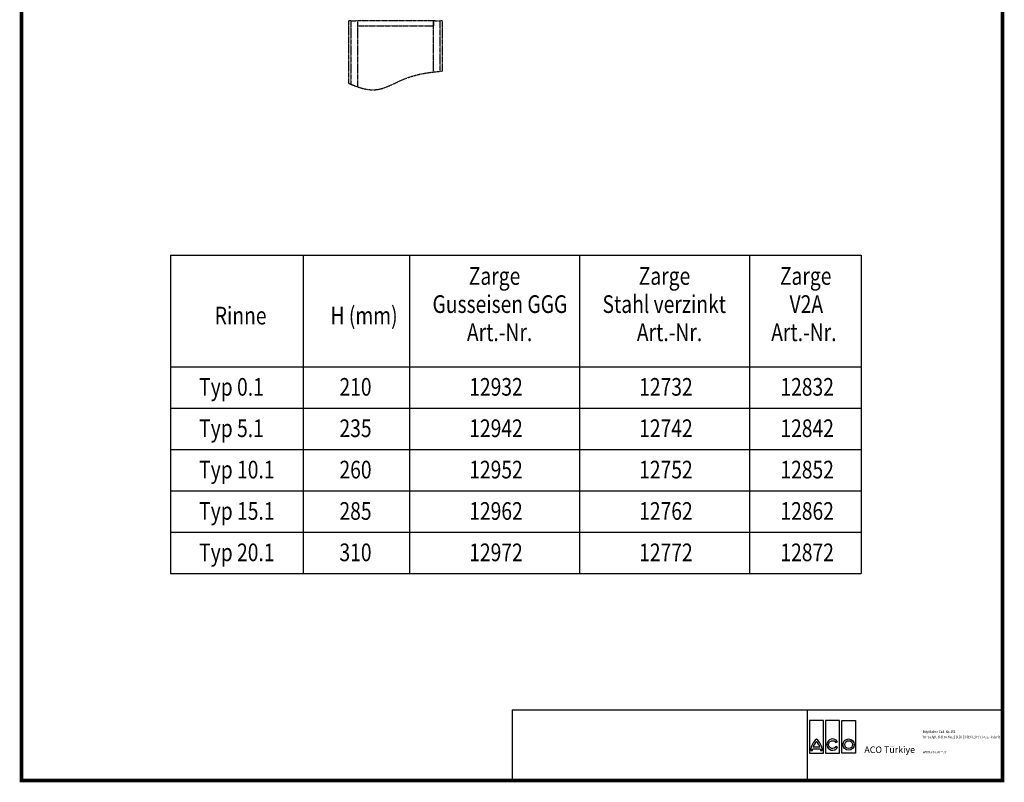
# Model space of a CAD drawing. Units: millimetres. Extents: x 2444 to 34200, y 1668 to 11103.
# Drawn here: x 7430 to 9380, y 6443 to 7954 of the extents above; entities that cross this region are included whole.
import ezdxf

# ---------------------------------------------------------------- set-up
doc = ezdxf.new("R2010")
doc.units = ezdxf.units.MM
doc.linetypes.add('AUSGEZOGEN', pattern=[0])
doc.linetypes.add('PHANTOM', pattern=[2.5, 1.25, -0.25, 0.25, -0.25, 0.25, -0.25])
for name, color, linetype in [('AM_BOR', 7, 'Continuous'), ('Deutsch', 143, 'Continuous'), ('DUENN', 4, 'Continuous'), ('DUENN-18', 94, 'Continuous'), ('KOPF', 12, 'AUSGEZOGEN'), ('TEXT35', 143, 'Continuous')]:
    doc.layers.add(name, color=color, linetype=linetype)
doc.styles.add('BEMSTIL', font='isocp3.shx', dxfattribs={"width": 0.8})
doc.styles.add('Logo', font='sanssb__.ttf', dxfattribs={"height": 5})
doc.styles.add('TEXT20', font='isocp3.shx', dxfattribs={"width": 0.8, "height": 2})

# ---------------------------------------------------------------- blocks, each defined once
blk = doc.blocks.new('RA_A4_AM')
at = {"layer": 'KOPF', "const_width": 0.7}
blk.add_lwpolyline([(207.3, 3), (13, 3), (13, 44), (13, 296), (207.3, 296), (207.3, 44), (207.3, 3)], dxfattribs=at)

msp = doc.modelspace()

# ---------------------------------------------------------------- linework, layer by layer
at = {"layer": 'DUENN'}
for p, q in [((7728.468, 7487.64), (7728.468, 6856.714)), ((7728.468, 7487.64), (9096.533, 7487.64)), ((7990.963, 7487.64), (7990.963, 6856.714)), ((8202.012, 7487.64), (8202.012, 6856.714)), ((8538.57, 7487.64), (8538.57, 6856.714)), ((8875.127, 7487.64), (8875.127, 6856.714)), ((9096.533, 7487.64), (9096.533, 6856.714)), ((7728.468, 7266.525), (9096.533, 7266.525)), ((7728.468, 7184.563), (9096.533, 7184.563)), ((7728.468, 7102.6), (9096.533, 7102.6)), ((7728.468, 7020.638), (9096.533, 7020.638)), ((7728.468, 6938.676), (9096.533, 6938.676)), ((7728.468, 6856.714), (9096.533, 6856.714))]:
    msp.add_line(p, q, dxfattribs=at)
at = {"layer": 'DUENN-18', "linetype": 'PHANTOM'}
for p, q in [((8081.537, 7827.867), (8081.537, 7951.993)), ((8083.537, 7951.993), (8081.537, 7951.993)), ((8083.537, 7951.993), (8083.787, 7951.993)), ((8085.787, 7951.993), (8083.787, 7951.993)), ((8085.787, 7951.993), (8085.787, 7826.015)), ((8085.787, 7951.993), (8087.287, 7951.993)), ((8087.287, 7951.993), (8095.537, 7951.993)), ((8099.037, 7951.993), (8095.537, 7951.993)), ((8099.037, 7951.993), (8099.037, 7820.875)), ((8136.485, 7951.993), (8099.037, 7951.993)), ((8099.095, 7941.994), (8099.037, 7942.036)), ((8099.037, 7941.994), (8099.095, 7941.994)), ((8099.095, 7941.994), (8142.613, 7941.994)), ((8211.587, 7951.993), (8136.485, 7951.993)), ((8142.613, 7941.994), (8205.459, 7941.994)), ((8205.459, 7941.994), (8248.977, 7941.994)), ((8249.035, 7951.993), (8211.587, 7951.993)), ((8249.035, 7850.37), (8249.035, 7951.993)), ((8252.535, 7951.993), (8249.035, 7951.993)), ((8252.535, 7951.993), (8260.785, 7951.993)), ((8260.785, 7951.993), (8262.285, 7951.993)), ((8262.285, 7851.714), (8262.285, 7951.993)), ((8264.285, 7951.993), (8262.285, 7951.993)), ((8264.285, 7951.993), (8264.535, 7951.993)), ((8266.535, 7951.993), (8264.535, 7951.993)), ((8266.535, 7951.993), (8266.535, 7852.067))]:
    msp.add_line(p, q, dxfattribs=at)
at = {"layer": 'DUENN-18', "linetype": 'PHANTOM', "extrusion": (0, 0, -1)}
msp.add_ellipse((8062.475, 8150.662), major_axis=(-109.566, 397.914), ratio=0.3794726, start_param=2.19850491, end_param=2.22359024, dxfattribs=at)
at = {"layer": 'DUENN-18', "linetype": 'PHANTOM'}
msp.add_open_spline([(8081.537, 7827.867), (8100.365, 7819.491), (8137.816, 7807.005), (8196.512, 7843.689), (8240.999, 7850.04), (8266.535, 7852.067)], degree=3, knots=[19.16317235, 19.16317235, 19.16317235, 19.16317235, 77.27795058, 135.53542901, 212.00909306, 212.00909306, 212.00909306, 212.00909306], dxfattribs=at)
at = {"layer": 'KOPF'}
for p, q in [((8404.833, 6586.714), (8404.833, 6446.714)), ((8989.32, 6586.714), (8989.32, 6446.714))]:
    msp.add_line(p, q, dxfattribs=at)
at = {"layer": 'KOPF', "const_width": 2.5}
msp.add_lwpolyline([(8404.833, 6586.714), (9374.776, 6586.714)], dxfattribs=at)
at = {"layer": 'TEXT35', "color": 1}
for p, q in [((8994.025, 6565.951), (8994.025, 6500.839)), ((9021.521, 6565.951), (8994.025, 6565.951)), ((9021.521, 6500.839), (9021.521, 6565.951)), ((9025.829, 6565.951), (9025.829, 6500.839)), ((9053.325, 6565.951), (9025.829, 6565.951)), ((9053.325, 6500.839), (9053.325, 6565.951)), ((9057.633, 6500.839), (9057.633, 6565.951)), ((9057.633, 6565.951), (9085.129, 6565.951)), ((9085.129, 6565.951), (9085.129, 6500.839)), ((9014.6, 6513.099), (9000.947, 6513.099)), ((8994.025, 6500.839), (9021.521, 6500.839)), ((9025.829, 6500.839), (9053.325, 6500.839)), ((9085.129, 6500.839), (9057.633, 6500.839))]:
    msp.add_line(p, q, dxfattribs=at)
for points in [[(9000.003, 6506.53, -0.03232369), (9000.22, 6509.645), (9015.326, 6509.645, -0.03232369), (9015.544, 6506.53), (9018.997, 6506.53, 0.2369605), (9007.773, 6528.64, 0.2369605), (8996.549, 6506.53)], [(9046.307, 6514.02, -3.6644415), (9046.234, 6521.914), (9049.226, 6523.641, 3.6850012), (9049.298, 6512.293)]]:
    msp.add_lwpolyline(points, format="xyb", close=True, dxfattribs=at)
for radius in [11.225, 7.771]:
    msp.add_circle((9071.381, 6517.906), radius, dxfattribs=at)
for centre, start, end in [((9024.178, 6506.408), 132.73211, 163.934125), ((8991.368, 6506.408), 16.065875, 47.26789)]:
    msp.add_arc(centre, 24.176, start, end, dxfattribs=at)

# ---------------------------------------------------------------- block references
at = {"layer": 'AM_BOR', "xscale": 10, "yscale": 10, "zscale": 10}
msp.add_blockref('RA_A4_AM', (7303.22, 6416.714), dxfattribs=at)

# ---------------------------------------------------------------- texts
at = {"layer": 'AM_BOR', "insert": (9102.472, 6514.258), "char_height": 12.9, "width": 184, "attachment_point": 1, "style": 'Logo'}
msp.add_mtext('ACO Türkiye', dxfattribs=at)
at = {"layer": 'Deutsch', "style": 'BEMSTIL', "width": 0.8}
for s, p in [('Zarge', (8319.115, 7428.773)), ('Zarge', (8655.673, 7428.773)), ('Zarge', (8935.255, 7428.773)), ('Gusseisen GGG', (8247.388, 7373.031)), ('Stahl verzinkt', (8583.946, 7373.031)), ('V2A', (8954.441, 7373.031)), ('Rinne', (7816.033, 7350.287)), ('Art.-Nr.', (8315.447, 7317.227)), ('Art.-Nr.', (8652.005, 7317.227)), ('Art.-Nr.', (8918.085, 7317.227)), ('Typ 0.1', (7785.137, 7209.107)), ('Typ 5.1', (7785.137, 7127.145)), ('Typ 10.1', (7785.137, 7045.182)), ('Typ 15.1', (7785.137, 6963.22)), ('Typ 20.1', (7785.137, 6881.258))]:
    msp.add_text(s, height=35, dxfattribs=at).set_placement(p)
at = {"layer": 'DUENN', "color": 3, "style": 'TEXT20', "width": 0.8}
for s, p in [('Yonca Apt. B-Blok Kat:1 D.20 | 34394 Zincirlikuyu -Istanbul', (9217.688, 6530.504)), ('Büyükdere Cad. No.151', (9218.401, 6540.746)), ('www.aco.com.tr', (9218.676, 6500.882))]:
    msp.add_text(s, height=5.445, dxfattribs=at).set_placement(p)
at = {"layer": 'TEXT35', "style": 'BEMSTIL', "width": 0.8}
for s, p in [('H (mm)', (8045.258, 7350.287)), ('210', (8062.993, 7209.107)), ('12932', (8319.992, 7209.107)), ('12732', (8656.55, 7209.107)), ('12832', (8936.255, 7209.107)), ('235', (8062.993, 7127.145)), ('12942', (8319.992, 7127.145)), ('12742', (8656.55, 7127.145)), ('12842', (8936.255, 7127.145)), ('260', (8062.993, 7045.182)), ('12952', (8319.992, 7045.182)), ('12752', (8656.55, 7045.182)), ('12852', (8936.255, 7045.182)), ('285', (8062.993, 6963.22)), ('12962', (8319.992, 6963.22)), ('12762', (8656.55, 6963.22)), ('12862', (8936.255, 6963.22)), ('310', (8062.993, 6881.258)), ('12972', (8319.992, 6881.258)), ('12772', (8656.55, 6881.258)), ('12872', (8936.255, 6881.258))]:
    msp.add_text(s, height=35, dxfattribs=at).set_placement(p)

doc.saveas('drawing.dxf')
